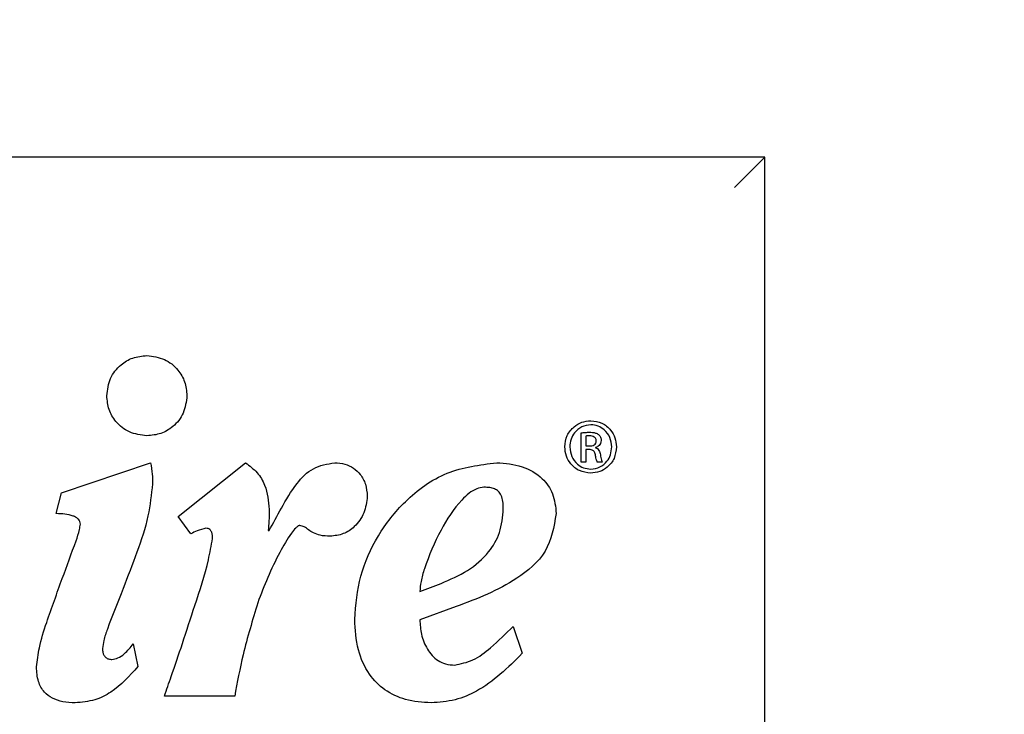
# Model space of a CAD drawing. Units: inches. Extents: x 0.3 to 10.6, y 0.5 to 8.2.
# Drawn here: x 5.1 to 5.2, y 2.3 to 2.4 of the extents above; entities that cross this region are included whole.
import ezdxf

# ---------------------------------------------------------------- set-up
doc = ezdxf.new("R2010")
doc.units = ezdxf.units.IN
doc.header["$MEASUREMENT"] = 0
doc.linetypes.add('SLD-Dashed', pattern=[0.07500000000000001, 0.05, -0.025])
doc.linetypes.add('SLD-Solid', pattern=[0])
doc.layers.add('SERVICE_AREA_LINE', color=7, linetype='SLD-Dashed')
doc.styles.get("Standard").update_dxf_attribs({"font": 'GOTHIC.TTF'})
doc.dimstyles.new('SLDDIMSTYLE3', dxfattribs={"dimtxt": 0.18, "dimasz": 0.1, "dimexe": 0, "dimexo": 0.0625, "dimgap": 0, "dimtad": 0, "dimtih": 1, "dimtoh": 1, "dimdec": 0, "dimrnd": 1e-09, "dimzin": 0, "dimdsep": 46, "dimlunit": 5, "dimtxsty": 'Standard', "dimsah": 1, "dimcen": 0.09, "dimadec": 0, "dimazin": 0, "dimtfac": 0.1, "dimtdec": 0, "dimtofl": 0, "dimtmove": 0, "dimatfit": 3, "dimfxl": 1, "dimfrac": 2, "dimtolj": 1, "dimtzin": 0, "dimarcsym": 0})

msp = doc.modelspace()

# ---------------------------------------------------------------- linework, layer by layer
at = {"color": 7, "linetype": 'SLD-Dashed', "lineweight": 18}
msp.add_line((4.967614961684323, 2.284460230954443), (5.43231669341027, 2.749161962680383), dxfattribs=at)
at = {"color": 7, "linetype": 'SLD-Solid', "lineweight": 25}
for p, q in [((5.155114964001635, 2.368786980137974), (4.780114959367022, 2.368786980137974)), ((5.152683717087608, 2.366355714890824), (5.155114964001635, 2.368786980137974)), ((5.155114964001635, 2.256286989747463), (5.155114964001635, 2.368786980137974)), ((5.152683717087608, 2.366355714890824), (5.151476316035607, 2.365148295505703)), ((5.134247746728176, 2.337211588232929), (5.134261624901188, 2.337211588232929)), ((5.134261624901188, 2.33672400053225), (5.134247746728176, 2.33672400053225)), ((5.133104841597781, 2.332252662185533), (5.133104841597781, 2.335748751798407)), ((5.133661893496003, 2.33537277614171), (5.133661893496003, 2.33418871315344)), ((5.133661893496003, 2.33418871315344), (5.134066688819773, 2.33418871315344)), ((5.133661893496003, 2.333757151472211), (5.133661893496003, 2.332252662185533)), ((5.134052297319358, 2.333757151472211), (5.133661893496003, 2.333757151472211)), ((5.134818695132532, 2.333993758738903), (5.134818695132532, 2.333964975738074)), ((5.070850932426919, 2.328563928131437), (5.081531112381902, 2.332179879692989)), ((5.084813712794355, 2.32573714412002), (5.092900480208661, 2.332180026357961)), ((5.133661893496003, 2.332252662185533), (5.133104841597781, 2.332252662185533)), ((5.135626232470458, 2.332252662185533), (5.135041405893092, 2.332252662185533)), ((5.070227019634412, 2.326077003527268), (5.070850932426919, 2.328563928131437)), ((5.086341356813548, 2.323645774946362), (5.084813712794355, 2.32573714412002)), ((5.09561321387093, 2.324042833692839), (5.095724835081473, 2.324042833692839)), ((5.113775333227244, 2.316751787919622), (5.116316267207492, 2.317712113492525)), ((5.118124765482232, 2.314941245501829), (5.113775333227244, 2.313357520463822)), ((5.124963688978404, 2.312567986251255), (5.126043344839461, 2.309343960162147)), ((5.079442814006103, 2.310474380436768), (5.080006034999726, 2.307762691762428)), ((5.091599149408412, 2.304198842932313), (5.083174960892023, 2.304198842932313))]:
    msp.add_line(p, q, dxfattribs=at)
at = {"color": 7, "linetype": 'SLD-Dashed', "lineweight": 18, "flags": 128}
msp.add_lwpolyline([(5.43231669341027, 2.749161962680383), (4.97549162694242, 2.292336873296132), (4.974173380972993, 2.291018648524377), (4.967614961684323, 2.284460230954443)], dxfattribs=at)
at = {"color": 7, "linetype": 'SLD-Solid', "lineweight": 25}
for points, knots in [([(5.076275382263211, 2.340209053605953), (5.076364721834245, 2.340925001621005), (5.076540009804758, 2.342329721535147), (5.077809143444775, 2.343900926579522), (5.079385608792198, 2.344845759176842), (5.080506300530773, 2.344955776506125), (5.081080530087067, 2.345012148120196)], [0, 0, 0, 0, 0.2831510041417012, 0.5555540987131966, 0.7722710323386069, 1, 1, 1, 1]), ([(5.081080530087067, 2.345012148120196), (5.08180568240533, 2.344921732116312), (5.083221103918008, 2.344745249529462), (5.084789875720555, 2.343458785865562), (5.085719647105567, 2.341885498390644), (5.085828583282994, 2.340775312992839), (5.085884147095274, 2.340209053605953)], [0, 0, 0, 0, 0.2866401380556272, 0.5594915820895682, 0.7753149815005368, 1, 1, 1, 1]), ([(5.081080530087067, 2.335402329133645), (5.080355385631213, 2.335493036675483), (5.078939447357209, 2.335670154874751), (5.07737079579268, 2.336958247007428), (5.076440266012732, 2.338532138764767), (5.076331063443317, 2.339642760095733), (5.076275382263211, 2.340209053605953)], [0, 0, 0, 0, 0.2865305055025518, 0.5594878456781232, 0.7753877336855753, 1, 1, 1, 1]), ([(5.085884147095274, 2.340209053605953), (5.085794871968552, 2.339493090793913), (5.085619686155439, 2.338088147087958), (5.084351897502534, 2.336515625069948), (5.082775790769168, 2.335569036956882), (5.081654880920641, 2.3354588094014), (5.081080530087067, 2.335402329133645)], [0, 0, 0, 0, 0.2831165698806254, 0.5555635519278486, 0.7722721013142467, 0.9999999999999999, 0.9999999999999999, 0.9999999999999999, 0.9999999999999999]), ([(5.131141015950729, 2.334076587782055), (5.131200595025305, 2.334545058797854), (5.131317383764859, 2.335463370131855), (5.132147415157216, 2.336484478270656), (5.133162585097425, 2.33710077124342), (5.13388200400802, 2.337174238490702), (5.134247746728176, 2.337211588232929)], [0, 0, 0, 0, 0.2856749017034262, 0.5599887532557168, 0.7763043090561225, 1, 1, 1, 1]), ([(5.134247746728176, 2.33672400053225), (5.133873796112574, 2.3366718936485), (5.133130796419834, 2.336568362869297), (5.132318981387626, 2.335856814156035), (5.13182858774486, 2.334996755977188), (5.131770141450612, 2.334388061478389), (5.131740234028511, 2.334076587782055)], [0, 0, 0, 0, 0.2762471301349677, 0.5488733652187534, 0.7691550018491828, 0.9999999999999999, 0.9999999999999999, 0.9999999999999999, 0.9999999999999999]), ([(5.134261624901188, 2.337211588232929), (5.134722673774082, 2.337151732716057), (5.135629421788551, 2.337034014456085), (5.136631906693576, 2.336195938679976), (5.13723258947891, 2.335171800454121), (5.137303389923987, 2.334446999313041), (5.137339572677806, 2.334076587782055)], [0, 0, 0, 0, 0.2821586337889913, 0.5549233410934021, 0.7725424019254863, 1, 1, 1, 1]), ([(5.136769137600854, 2.334063204603325), (5.136722233068117, 2.334459322596858), (5.13663101000567, 2.33522971928034), (5.135968725930701, 2.336100042120615), (5.135145389027532, 2.336629097278232), (5.134558771691425, 2.336692091342373), (5.134261624901188, 2.33672400053225)], [0, 0, 0, 0, 0.2916388303169135, 0.5671986411108161, 0.7807675861450982, 1, 1, 1, 1]), ([(5.133104841597781, 2.335748751798407), (5.133273029291954, 2.335773256374454), (5.133601070424583, 2.335821051243873), (5.133932463393506, 2.335828821213824), (5.134093950171514, 2.335832607496366)], [0, 0, 0, 0, 0.512703065085449, 1, 1, 1, 1]), ([(5.134066688819773, 2.335400532487733), (5.133980836122378, 2.335398994559793), (5.133845368322566, 2.335396567848454), (5.133711077522195, 2.335379153975386), (5.133661893496003, 2.33537277614171)], [0, 0, 0, 0, 0.6337498469310101, 1, 1, 1, 1]), ([(5.134915897342977, 2.33478743623694), (5.134911373296224, 2.334844817153386), (5.13490220386911, 2.334961117925657), (5.134818427930782, 2.335126051719904), (5.134659994642849, 2.335275657422107), (5.134398925609781, 2.335383995924273), (5.134186886792942, 2.335394549822746), (5.134066688819773, 2.335400532487733)], [0, 0, 0, 0, 0.1460355603550709, 0.2959877516773376, 0.4602039007374736, 0.6940069840808082, 1, 1, 1, 1]), ([(5.134093950171514, 2.335832607496366), (5.134343154345303, 2.335825614163278), (5.134728243289334, 2.335814807541492), (5.135062754873387, 2.335632148162524), (5.135180792616218, 2.335567693890003)], [0, 0, 0, 0, 0.6471340651341386, 1, 1, 1, 1]), ([(5.135180792616218, 2.335567693890003), (5.135234682070573, 2.335521013252233), (5.135343506093261, 2.335426746668085), (5.135476305704122, 2.335179199896431), (5.135491474601268, 2.334974639752442), (5.135501237247747, 2.334842985595229)], [0, 0, 0, 0, 0.2590524518269888, 0.5231288798898469, 1, 1, 1, 1]), ([(5.134066688819773, 2.33418871315344), (5.134176263375847, 2.334194045191385), (5.134382670174817, 2.334204089210028), (5.13466506490538, 2.33430387697433), (5.134837656628391, 2.334468944093433), (5.134906939884464, 2.334641371606966), (5.134912809714691, 2.334737087883951), (5.134915897342977, 2.33478743623694)], [0, 0, 0, 0, 0.2814628326170798, 0.5301946399883435, 0.7545362090535355, 0.8708819650942639, 1, 1, 1, 1]), ([(5.135501237247747, 2.334842985595229), (5.135489150917268, 2.334725390114786), (5.135466137056314, 2.334501473845052), (5.135231041388646, 2.334167509140751), (5.134975279832414, 2.334059738856642), (5.134818695132532, 2.333993758738903)], [0, 0, 0, 0, 0.300156834634547, 0.571535559810949, 1, 1, 1, 1]), ([(5.134247746728176, 2.330929194141015), (5.13378520316341, 2.33098866060461), (5.132874391997298, 2.331105758156447), (5.131860775594546, 2.331940374291079), (5.13124944926583, 2.332970241614365), (5.131177739235376, 2.33370189975194), (5.131141015950729, 2.334076587782055)], [0, 0, 0, 0, 0.2812612602614502, 0.5538416615316576, 0.7715187184083665, 1, 1, 1, 1]), ([(5.131740234028511, 2.334076587782055), (5.131787450353333, 2.333678270809304), (5.131879123703089, 2.332904914320972), (5.132548515009156, 2.332034746031409), (5.133376317180527, 2.331510201183514), (5.133963992325856, 2.331447872180943), (5.134261624901188, 2.331416305180534)], [0, 0, 0, 0, 0.2923293821783864, 0.5675751722968759, 0.7809951362927079, 1, 1, 1, 1]), ([(5.134804798626399, 2.333144055221418), (5.134787761628637, 2.333218989605911), (5.134756482528678, 2.333356565494328), (5.134660140118462, 2.333534696457411), (5.134512956302343, 2.333669116825218), (5.134302055261236, 2.333747663653335), (5.134140573365131, 2.333753798036772), (5.134052297319358, 2.333757151472211)], [0, 0, 0, 0, 0.2127417553020886, 0.390583524334365, 0.5529438952109569, 0.7556113340227598, 1, 1, 1, 1]), ([(5.137339572677806, 2.334076587782055), (5.137282196446819, 2.33360378204408), (5.137170375917934, 2.33268233100468), (5.136349235437569, 2.33165195922647), (5.135333893990351, 2.331037501683597), (5.134614713565775, 2.330965787039394), (5.134247746728176, 2.330929194141015)], [0, 0, 0, 0, 0.2877854386200129, 0.5608650027731845, 0.7759282987903293, 1, 1, 1, 1]), ([(5.134261624901188, 2.331416305180534), (5.134637632905473, 2.331464695780785), (5.135382664069237, 2.331560578062041), (5.136196887666949, 2.332273597659337), (5.136682524741087, 2.333138224051921), (5.136739766258291, 2.333749533853824), (5.136769137600854, 2.334063204603325)], [0, 0, 0, 0, 0.2765510362946388, 0.5479647721953889, 0.7680550381087261, 0.9999999999999999, 0.9999999999999999, 0.9999999999999999, 0.9999999999999999]), ([(5.135041405893092, 2.332252662185533), (5.135016468360586, 2.332298966659574), (5.134953435991919, 2.332416006333728), (5.134877961793898, 2.332718009960862), (5.134834612260641, 2.332970443853801), (5.134804798626399, 2.333144055221418)], [0, 0, 0, 0, 0.169714030644979, 0.428970963548786, 1, 1, 1, 1]), ([(5.134818695132532, 2.333964975738074), (5.13490085992966, 2.333938841399783), (5.135072058860179, 2.333884387778261), (5.13524323511305, 2.333668963391162), (5.135353179772715, 2.333408112498817), (5.135385730525416, 2.333219404095122), (5.135403521709899, 2.333116262209152)], [0, 0, 0, 0, 0.230479054644667, 0.480227165906802, 0.7159090462584781, 1, 1, 1, 1]), ([(5.135403521709899, 2.333116262209152), (5.135436431316554, 2.332899227558204), (5.135481405217141, 2.332602630430262), (5.135595599688897, 2.332326684861159), (5.135626232470458, 2.332252662185533)], [0, 0, 0, 0, 0.7317489972142509, 1, 1, 1, 1]), ([(5.081531112381902, 2.332179879692989), (5.081607600175778, 2.33172066349399), (5.081747738109487, 2.330879305598911), (5.081755112156761, 2.330026706465702), (5.081758461422213, 2.329639459040145)], [0, 0, 0, 0, 0.5458036368172707, 1, 1, 1, 1]), ([(5.092900480208661, 2.332180026357961), (5.093387411970536, 2.331808316511306), (5.094341563078171, 2.331079944715349), (5.095499883802193, 2.329160987304342), (5.095638140999604, 2.327578288107139), (5.095724835081473, 2.326585857648942)], [0, 0, 0, 0, 0.2798947095966859, 0.5484584660385944, 1, 1, 1, 1]), ([(5.095724835081473, 2.324042833692839), (5.096212996914954, 2.324941865256946), (5.097258066660579, 2.326866535773094), (5.098774390068535, 2.329512877024311), (5.100902151716406, 2.33172456948682), (5.102687696515041, 2.332028069391205), (5.103581686818451, 2.332180026357961)], [0, 0, 0, 0, 0.2584116614863785, 0.553214509643132, 0.776302506445507, 1, 1, 1, 1]), ([(5.103581686818451, 2.332180026357961), (5.103992792119175, 2.332149278251335), (5.104784357804723, 2.332090074086226), (5.105852452741161, 2.331579670285333), (5.106733989250226, 2.330758027142504), (5.107366151148252, 2.329583468509048), (5.107442428739236, 2.328652185694702), (5.107482085927375, 2.328168006038496)], [0, 0, 0, 0, 0.1965155061649084, 0.3783822078778639, 0.5552430372315854, 0.7687681228396326, 1, 1, 1, 1]), ([(5.105973004193749, 2.313415123131724), (5.106124538729884, 2.315160604187417), (5.106428569706252, 2.318662646184779), (5.108635708374708, 2.323521065329403), (5.112040303529761, 2.327870514813445), (5.116884648924548, 2.331403595159421), (5.12094876907552, 2.331920691526424), (5.122987011813147, 2.332180026357961)], [0, 0, 0, 0, 0.1877807575321096, 0.376753501293638, 0.5644926314417016, 0.7815837873456917, 1, 1, 1, 1]), ([(5.122987011813147, 2.332180026357961), (5.124018762669553, 2.332099302744306), (5.125992772832229, 2.331944857286149), (5.128407470196462, 2.33054984061517), (5.129888110556829, 2.328451656988967), (5.130034618434006, 2.326897301048762), (5.130111922838901, 2.326077150192241)], [0, 0, 0, 0, 0.2930519392327948, 0.5606852687798661, 0.7681970108822795, 1, 1, 1, 1]), ([(5.081758461422213, 2.329639459040145), (5.081618850330239, 2.32835326808119), (5.081314760033721, 2.325551784441475), (5.079887957212754, 2.321403499987337), (5.078175721586677, 2.316921520689503), (5.076766908567384, 2.313438567229028), (5.075917661944002, 2.311036162295269), (5.075809816177419, 2.310234225058865), (5.075766161479106, 2.309909610294375)], [0, 0, 0, 0, 0.1869852067192109, 0.4072770017899965, 0.6323254384972298, 0.8829769486048236, 0.9526304446980165, 1, 1, 1, 1]), ([(5.121463474413181, 2.329242510292397), (5.121164639296961, 2.329198884905431), (5.120519766519458, 2.329104743277035), (5.119628301507921, 2.328507274287324), (5.11802217523178, 2.326996990489982), (5.116111863824714, 2.323949382422056), (5.114652987454388, 2.320587936536587), (5.11390213233167, 2.318078179129039), (5.113813396386793, 2.317149950355054), (5.113775333227244, 2.316751787919622)], [0, 0, 0, 0, 0.05842280162098299, 0.126073785529128, 0.2048097909242538, 0.4900965472251221, 0.8179843278343285, 0.9219246317853188, 0.9999999999999999, 0.9999999999999999, 0.9999999999999999, 0.9999999999999999]), ([(5.123779644323256, 2.326642433662038), (5.123772124526017, 2.326945792757071), (5.123758561770854, 2.327492933192042), (5.123578867029988, 2.328236570646544), (5.1232197011992, 2.328765157762788), (5.12272322831873, 2.32906782462898), (5.122136126474875, 2.329221579023313), (5.121702440900007, 2.329235074246152), (5.121463474413181, 2.329242510292397)], [0, 0, 0, 0, 0.2235961002333132, 0.4032793792648962, 0.5571690692058271, 0.6805854462246482, 0.8239983569203844, 1, 1, 1, 1]), ([(5.107482085927375, 2.328168006038496), (5.107400021783119, 2.327481977430827), (5.107237744788832, 2.326125396411702), (5.10610489148703, 2.32455323575154), (5.104636558615259, 2.323546914696419), (5.103563860791512, 2.323427090923771), (5.103016403348654, 2.32336593817906)], [0, 0, 0, 0, 0.2825531650009046, 0.558732181499394, 0.7747964560154493, 1, 1, 1, 1]), ([(5.073110003829933, 2.324833797888886), (5.073098356032127, 2.32494101102249), (5.0730751800377, 2.32515433641054), (5.072877157442596, 2.325430201515408), (5.072592678351236, 2.325644378283034), (5.071741228947908, 2.326028159928745), (5.070916649137227, 2.326054758262849), (5.070227019634412, 2.326077003527268)], [0, 0, 0, 0, 0.09337241127257304, 0.1857860618226623, 0.2878697513063961, 0.4044166216726163, 0.9999999999999999, 0.9999999999999999, 0.9999999999999999, 0.9999999999999999]), ([(5.095724835081473, 2.326585857648942), (5.095726425206775, 2.326124534786897), (5.095729353500882, 2.325274986001276), (5.095649640867513, 2.324429296160018), (5.09561321387093, 2.324042833692838)], [0, 0, 0, 0, 0.5430210364060821, 1, 1, 1, 1]), ([(5.116316267207492, 2.317712113492525), (5.117404850117101, 2.318181643756276), (5.119529204360914, 2.319097925464903), (5.121990756038998, 2.32120332253292), (5.123534476638569, 2.323823682932727), (5.123695500912472, 2.325675017010798), (5.123779644323256, 2.326642433662038)], [0, 0, 0, 0, 0.2851432438558723, 0.556453031581613, 0.7682240456016252, 1, 1, 1, 1]), ([(5.130111922838901, 2.326077150192241), (5.12983282409304, 2.324490422401475), (5.129273944500241, 2.321313088949659), (5.125631827590216, 2.318313346080682), (5.121904543010455, 2.316351007321184), (5.119390509197011, 2.31541333602802), (5.118124765482232, 2.314941245501829)], [0, 0, 0, 0, 0.2691739925464241, 0.5390058306495217, 0.7679026951486777, 1, 1, 1, 1]), ([(5.067851184580261, 2.307704539100879), (5.067946081555063, 2.308477439482311), (5.068169420558298, 2.310296452165793), (5.069320649192995, 2.313820100910388), (5.07085497416913, 2.31806453747891), (5.072223122898436, 2.321746561458531), (5.072981052457743, 2.323924388915096), (5.0730785676398, 2.324612099174693), (5.073110003829933, 2.324833797888886)], [0, 0, 0, 0, 0.1297992455291536, 0.3054811196839887, 0.6166090664932836, 0.8841629940857256, 0.9626573620084712, 1, 1, 1, 1]), ([(5.088152935052708, 2.324324723769753), (5.087794910632485, 2.324239309055232), (5.087161848780209, 2.324088278024017), (5.086589860482061, 2.323779796536571), (5.086341356813548, 2.323645774946362)], [0, 0, 0, 0, 0.565544139069496, 0.9999999999999999, 0.9999999999999999, 0.9999999999999999, 0.9999999999999999]), ([(5.088942478431836, 2.323080491476565), (5.088938931405459, 2.323344890981138), (5.088934439075485, 2.323679754523989), (5.088758205415409, 2.324040530932143), (5.088613572800065, 2.324198707088976), (5.088403730049056, 2.324307874277871), (5.088241307554918, 2.324318786523077), (5.088152935052708, 2.324324723769754)], [0, 0, 0, 0, 0.4641475226564837, 0.5878455940874641, 0.7108605876237073, 0.8426820527881584, 1, 1, 1, 1]), ([(5.099399938459698, 2.324662126538715), (5.099360675930764, 2.324656006274126), (5.099271105878917, 2.324642044045218), (5.099102796342523, 2.324535735404596), (5.098789973487308, 2.324252471357558), (5.098011440587176, 2.323237235800319), (5.096883991756196, 2.321250896222281), (5.095515387801494, 2.318467750629966), (5.094748269044832, 2.316407419548584), (5.094370521559951, 2.315392863618031)], [0, 0, 0, 0, 0.01106672566474512, 0.0252466465725073, 0.05485254204746738, 0.1297036206423171, 0.3825909311724012, 0.6959731190695478, 1, 1, 1, 1]), ([(5.103016403348654, 2.32336593817906), (5.102621050263644, 2.323383085608902), (5.101935731386468, 2.323412809564047), (5.101067762165364, 2.32372094030426), (5.100450360225494, 2.324104595164419), (5.099978990336722, 2.324536365038109), (5.099583581293563, 2.324622242032198), (5.099399938459698, 2.324662126538715)], [0, 0, 0, 0, 0.3015684230322817, 0.5227492611047176, 0.6952621422724613, 0.8584682754553323, 1, 1, 1, 1]), ([(5.083174960892023, 2.304198842932313), (5.083449288189105, 2.304986908968729), (5.084179510507452, 2.307084634620697), (5.085417551004806, 2.310708104707065), (5.086910780062398, 2.315361364733885), (5.088306793304884, 2.319512409600211), (5.088791105531843, 2.322230839851674), (5.088942478431836, 2.323080491476565)], [0, 0, 0, 0, 0.126678772537756, 0.3372018313604312, 0.5811552052791806, 0.8690890964665787, 1, 1, 1, 1]), ([(5.094370521559951, 2.315392863618031), (5.093740693522011, 2.313328412178074), (5.092617125498432, 2.309645578953071), (5.091909922308319, 2.305861650109015), (5.091599149408412, 2.304198842932313)], [0, 0, 0, 0, 0.5605606645288931, 1, 1, 1, 1]), ([(5.115131186730975, 2.303409785380907), (5.114090965578258, 2.303476622742052), (5.112139399394015, 2.303602016783035), (5.109532914164318, 2.304831329034676), (5.107499762416086, 2.30689900101679), (5.106181961065548, 2.309874791851447), (5.106045554469566, 2.312185912488118), (5.105973004193749, 2.313415123131725)], [0, 0, 0, 0, 0.2025271926010243, 0.379962683355713, 0.5495370572875081, 0.7604132666435611, 1, 1, 1, 1]), ([(5.113775333227244, 2.313357520463822), (5.113817858433728, 2.312776059425373), (5.113906712460928, 2.311561129288645), (5.114574560875405, 2.309809302752383), (5.115662568721075, 2.308573191816319), (5.116889649316279, 2.308007647210637), (5.117588211414234, 2.307957792124165), (5.117956054931191, 2.30793153981188)], [0, 0, 0, 0, 0.228966505926415, 0.478412636371549, 0.7259512292096243, 0.8556934824259516, 1, 1, 1, 1]), ([(5.117956054931191, 2.30793153981188), (5.118695637651201, 2.308089107106046), (5.120287020796813, 2.308428149554511), (5.122583898657133, 2.310228358498571), (5.124079302665238, 2.311698525297539), (5.124963688978404, 2.312567986251255)], [0, 0, 0, 0, 0.2618661094118446, 0.5634654537621401, 1, 1, 1, 1]), ([(5.075766161479106, 2.309909610294374), (5.075773182073848, 2.309757245572506), (5.075785992566017, 2.30947922538363), (5.075918021396477, 2.309107901821301), (5.076147448783253, 2.308820081378898), (5.076489829226464, 2.30863534716677), (5.076757082083111, 2.308617597434745), (5.076897241746104, 2.308608288660686)], [0, 0, 0, 0, 0.2328330148069032, 0.4248508313427855, 0.5930414791997424, 0.7865722752496179, 1, 1, 1, 1]), ([(5.076897241746104, 2.308608288660686), (5.077141609842877, 2.308654707977269), (5.077685566327251, 2.308758036065465), (5.078587773836342, 2.309405550256457), (5.079109710866746, 2.310057989837715), (5.079442814006103, 2.310474380436768)], [0, 0, 0, 0, 0.2278637760710428, 0.507218332443774, 0.9999999999999999, 0.9999999999999999, 0.9999999999999999, 0.9999999999999999]), ([(5.126043344839461, 2.309343960162147), (5.12519122619741, 2.308481536458947), (5.123518255379336, 2.306788333638276), (5.120842034595904, 2.30484201797193), (5.117997378349371, 2.303618096197828), (5.116106208197674, 2.30348064858382), (5.115131186730975, 2.303409785380907)], [0, 0, 0, 0, 0.2841818527802284, 0.5579363286590071, 0.7720873667457346, 1, 1, 1, 1]), ([(5.072486604364831, 2.303409638715934), (5.071986159276048, 2.3034312824517), (5.071050437590148, 2.303471751452944), (5.069764756853981, 2.303895213446738), (5.068688804877254, 2.304700905748491), (5.067952738540165, 2.306037458345583), (5.067887058428901, 2.307115644263679), (5.067851184580261, 2.307704539100878)], [0, 0, 0, 0, 0.207891882086391, 0.3887118622028556, 0.5544836936267163, 0.7566632541677989, 1, 1, 1, 1]), ([(5.080006034999726, 2.307762691762428), (5.079006472164066, 2.306642701469693), (5.077528030427721, 2.30498613688565), (5.074794309225894, 2.303614226623607), (5.073282933426766, 2.303480236693756), (5.072486604364831, 2.303409638715934)], [0, 0, 0, 0, 0.4968606756470097, 0.7349008324624735, 0.9999999999999999, 0.9999999999999999, 0.9999999999999999, 0.9999999999999999])]:
    msp.add_open_spline(points, degree=3, knots=knots, dxfattribs=at)

# ---------------------------------------------------------------- leaders
at = {"layer": 'SERVICE_AREA_LINE', "color": 7}
msp.add_leader([(5.28636496168433, 2.382753458855802), (5.063048135192625, 1.598423948038354), (4.813002200211159, 1.598423948038354)], dimstyle='SLDDIMSTYLE3', dxfattribs=at)

doc.saveas('drawing.dxf')
